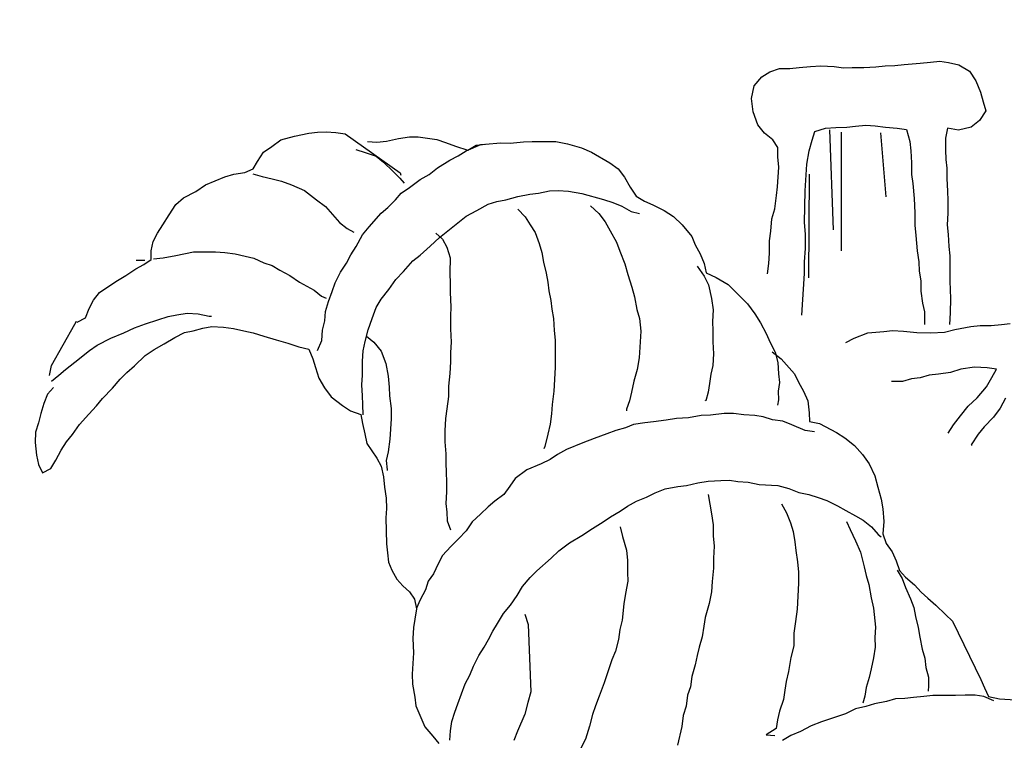
# Model space of a CAD drawing. Extents: x 1.74 to 3.05, y 14.53 to 17.81.
# Drawn here: x 1.9 to 2.19, y 15.85 to 16.06 of the extents above; entities that cross this region are included whole.
import ezdxf

# ---------------------------------------------------------------- set-up
doc = ezdxf.new("R2010")
doc.units = 0
doc.header["$MEASUREMENT"] = 0
doc.layers.add('BORDER', color=7, linetype='Continuous')

msp = doc.modelspace()

# ---------------------------------------------------------------- linework, layer by layer
at = {"layer": 'BORDER', "color": 1}
for p, q in [((2.12637, 16.05081), (2.12961, 16.05107)), ((2.12961, 16.05107), (2.13263, 16.05134)), ((2.13263, 16.05134), (2.13653, 16.0511)), ((2.13653, 16.0511), (2.13926, 16.0507)), ((2.14873, 16.05103), (2.15151, 16.05131)), ((2.15151, 16.05131), (2.15428, 16.05137)), ((2.15428, 16.05137), (2.15706, 16.05166)), ((2.15706, 16.05166), (2.16169, 16.05206)), ((2.16169, 16.05206), (2.1647, 16.05233)), ((2.1647, 16.05233), (2.16748, 16.05262)), ((2.16748, 16.05262), (2.16999, 16.05223)), ((2.16999, 16.05223), (2.17294, 16.05159)), ((2.17294, 16.05159), (2.17606, 16.04978)), ((2.11538, 16.04804), (2.11777, 16.04951)), ((2.11777, 16.04951), (2.1206, 16.05048)), ((2.1206, 16.05048), (2.12359, 16.05052)), ((2.12359, 16.05052), (2.12637, 16.05081)), ((2.13926, 16.0507), (2.1418, 16.05077)), ((2.1418, 16.05077), (2.14526, 16.05078)), ((2.14526, 16.05078), (2.14873, 16.05103)), ((2.17606, 16.04978), (2.17795, 16.0469)), ((2.11245, 16.04178), (2.11314, 16.04542)), ((2.11314, 16.04542), (2.11538, 16.04804)), ((2.17795, 16.0469), (2.17935, 16.04359)), ((2.17935, 16.04359), (2.1801, 16.04078)), ((2.1129, 16.03783), (2.11245, 16.04178)), ((2.1801, 16.04078), (2.18086, 16.0382)), ((2.11427, 16.03406), (2.1129, 16.03783)), ((2.18086, 16.0382), (2.17907, 16.03531)), ((2.11619, 16.03164), (2.11427, 16.03406)), ((2.14281, 16.03366), (2.14582, 16.03394)), ((2.14582, 16.03394), (2.14857, 16.03376)), ((2.17907, 16.03531), (2.17664, 16.03339)), ((1.97888, 16.03077), (1.98308, 16.03166)), ((1.98308, 16.03166), (1.98563, 16.03196)), ((1.98563, 16.03196), (1.98817, 16.03204)), ((1.98817, 16.03204), (1.99092, 16.03186)), ((1.99092, 16.03186), (1.99366, 16.03146)), ((1.99366, 16.03146), (2.00976, 16.02009)), ((2.1186, 16.02965), (2.11619, 16.03164)), ((2.13012, 16.02962), (2.13096, 16.0321)), ((2.13096, 16.0321), (2.13402, 16.03306)), ((2.13402, 16.03306), (2.13703, 16.03333)), ((2.13521, 16.03258), (2.1363, 16.00343)), ((2.13703, 16.03333), (2.14025, 16.03336)), ((2.13871, 15.99729), (2.13871, 16.03192)), ((2.14025, 16.03336), (2.14281, 16.03366)), ((2.14857, 16.03376), (2.15154, 16.03335)), ((2.15011, 16.0317), (2.15164, 16.01307)), ((2.15154, 16.03335), (2.15498, 16.03313)), ((2.15498, 16.03313), (2.15772, 16.03273)), ((2.15772, 16.03273), (2.15865, 16.02922)), ((2.16972, 16.03313), (2.16907, 16.03018)), ((2.1729, 16.03247), (2.16972, 16.03313)), ((2.17664, 16.03339), (2.1729, 16.03247)), ((1.97224, 16.02773), (1.97489, 16.02964)), ((1.97489, 16.02964), (1.97888, 16.03077)), ((2.0002, 16.02921), (2.00295, 16.02904)), ((2.00295, 16.02904), (2.00573, 16.02933)), ((2.00573, 16.02933), (2.00923, 16.03003)), ((2.00923, 16.03003), (2.01249, 16.03052)), ((2.01249, 16.03052), (2.01502, 16.03059)), ((2.01502, 16.03059), (2.0205, 16.02979)), ((2.0205, 16.02979), (2.02298, 16.02894)), ((2.02298, 16.02894), (2.02591, 16.02784)), ((2.02905, 16.02649), (2.03331, 16.0283)), ((2.02952, 16.02669), (2.03191, 16.02815)), ((2.03191, 16.02815), (2.0347, 16.02844)), ((2.03331, 16.0283), (2.03447, 16.02845)), ((2.0347, 16.02844), (2.0391, 16.02885)), ((2.0391, 16.02885), (2.04185, 16.02868)), ((2.04185, 16.02868), (2.04579, 16.02913)), ((2.04579, 16.02913), (2.04833, 16.0292)), ((2.04833, 16.0292), (2.05271, 16.02916)), ((2.05271, 16.02916), (2.05524, 16.02923)), ((2.05524, 16.02923), (2.05866, 16.02855)), ((2.05866, 16.02855), (2.06273, 16.02738)), ((2.12008, 16.02748), (2.1186, 16.02965)), ((2.12923, 16.02645), (2.13012, 16.02962)), ((2.15865, 16.02922), (2.15894, 16.02644)), ((2.16907, 16.03018), (2.16909, 16.02672)), ((1.96805, 16.02339), (1.96983, 16.02604)), ((1.96983, 16.02604), (1.97224, 16.02773)), ((1.99683, 16.02689), (1.99954, 16.02603)), ((1.99954, 16.02603), (2.00269, 16.02491)), ((2.02591, 16.02784), (2.02952, 16.02669)), ((2.02665, 16.02503), (2.02905, 16.02649)), ((2.06273, 16.02738), (2.06564, 16.02605)), ((2.06564, 16.02605), (2.07097, 16.02295)), ((2.12014, 16.02471), (2.12008, 16.02748)), ((2.12853, 16.02258), (2.12923, 16.02645)), ((2.15894, 16.02644), (2.15918, 16.02297)), ((2.16909, 16.02672), (2.16915, 16.02396)), ((1.96676, 16.02117), (1.96805, 16.02339)), ((2.00269, 16.02491), (2.00489, 16.02316)), ((2.00489, 16.02316), (2.00771, 16.02045)), ((2.02067, 16.02148), (2.02427, 16.02379)), ((2.02427, 16.02379), (2.02665, 16.02503)), ((2.07097, 16.02295), (2.0734, 16.02119)), ((2.12041, 16.0217), (2.12014, 16.02471)), ((2.12804, 16.01478), (2.12853, 16.02258)), ((2.15918, 16.02297), (2.1592, 16.01951)), ((2.16915, 16.02396), (2.16945, 16.0214)), ((1.95856, 16.01891), (1.96114, 16.01967)), ((1.96114, 16.01967), (1.9644, 16.02016)), ((1.9644, 16.02016), (1.96676, 16.02117)), ((1.96668, 16.01979), (1.96939, 16.01893)), ((2.00771, 16.02045), (2.00966, 16.01849)), ((2.00976, 16.02009), (2.00995, 16.01939)), ((2.01563, 16.01811), (2.01825, 16.01956)), ((2.01825, 16.01956), (2.02067, 16.02148)), ((2.0734, 16.02119), (2.07532, 16.01876)), ((2.12005, 16.01597), (2.12041, 16.0217)), ((2.12929, 16.01965), (2.12907, 15.9894)), ((2.1592, 16.01951), (2.1595, 16.01696)), ((2.16945, 16.0214), (2.16949, 16.01841)), ((1.95288, 16.01651), (1.95856, 16.01891)), ((1.96939, 16.01893), (1.97234, 16.01828)), ((1.97234, 16.01828), (1.97506, 16.01765)), ((1.97506, 16.01765), (1.97799, 16.01655)), ((1.97799, 16.01655), (1.9818, 16.01493)), ((2.00966, 16.01849), (2.01095, 16.01702)), ((2.01249, 16.01578), (2.01563, 16.01811)), ((2.07532, 16.01876), (2.07698, 16.01589)), ((2.1595, 16.01696), (2.15991, 16.01256)), ((2.16949, 16.01841), (2.16972, 16.01471)), ((1.94643, 16.01276), (1.95, 16.01461)), ((1.95, 16.01461), (1.95288, 16.01651)), ((1.9818, 16.01493), (1.98532, 16.01218)), ((2.00834, 16.01212), (2.01008, 16.01409)), ((2.01008, 16.01409), (2.01249, 16.01578)), ((2.0441, 16.01311), (2.0476, 16.01381)), ((2.0476, 16.01381), (2.05015, 16.01412)), ((2.05015, 16.01412), (2.05342, 16.01483)), ((2.05342, 16.01483), (2.05596, 16.0149)), ((2.05596, 16.0149), (2.05894, 16.01472)), ((2.05894, 16.01472), (2.06281, 16.01402)), ((2.06281, 16.01402), (2.06915, 16.01224)), ((2.07698, 16.01589), (2.07866, 16.01326)), ((2.11967, 16.01346), (2.12005, 16.01597)), ((2.12792, 16.00557), (2.12804, 16.01478)), ((2.16972, 16.01471), (2.16978, 16.01194)), ((1.9422, 16.00773), (1.94424, 16.01083)), ((1.94424, 16.01083), (1.94643, 16.01276)), ((1.98532, 16.01218), (1.98795, 16.01017)), ((2.00614, 16.00996), (2.00834, 16.01212)), ((2.0321, 16.00902), (2.03544, 16.01089)), ((2.03544, 16.01089), (2.03802, 16.01165)), ((2.03802, 16.01165), (2.04059, 16.01218)), ((2.04059, 16.01218), (2.0441, 16.01311)), ((2.06915, 16.01224), (2.07186, 16.01138)), ((2.07186, 16.01138), (2.07456, 16.01029)), ((2.07866, 16.01326), (2.0811, 16.01172)), ((2.0811, 16.01172), (2.08356, 16.01065)), ((2.11919, 16.00957), (2.11967, 16.01346)), ((2.15991, 16.01256), (2.16011, 16.0084)), ((2.16978, 16.01194), (2.16978, 16.00826)), ((1.98795, 16.01017), (1.99204, 16.00554)), ((2.00072, 16.00431), (2.00419, 16.00823)), ((2.00419, 16.00823), (2.00614, 16.00996)), ((2.029, 16.00738), (2.0321, 16.00902)), ((2.0441, 16.00943), (2.04627, 16.00722)), ((2.06535, 16.0104), (2.06775, 16.00818)), ((2.06775, 16.00818), (2.06967, 16.00576)), ((2.07456, 16.01029), (2.07722, 16.00874)), ((2.07722, 16.00874), (2.07972, 16.00812)), ((2.08356, 16.01065), (2.08692, 16.00906)), ((2.08692, 16.00906), (2.08957, 16.00728)), ((2.11832, 16.00663), (2.11919, 16.00957)), ((2.16011, 16.0084), (2.16011, 16.00471)), ((2.16978, 16.00826), (2.16956, 16.00482)), ((1.94041, 16.00485), (1.9422, 16.00773)), ((1.99204, 16.00554), (1.99423, 16.00379)), ((2.02416, 16.00353), (2.029, 16.00738)), ((2.04627, 16.00722), (2.04773, 16.00482)), ((2.06967, 16.00576), (2.07112, 16.00313)), ((2.08957, 16.00728), (2.09218, 16.00481)), ((2.11809, 16.00296), (2.11832, 16.00663)), ((2.12817, 16.0021), (2.12792, 16.00557)), ((1.93757, 15.99996), (1.93888, 16.00241)), ((1.93888, 16.00241), (1.94041, 16.00485)), ((1.99423, 16.00379), (1.99624, 16.00274)), ((1.99872, 16.0019), (2.00072, 16.00431)), ((2.02017, 16.0024), (2.02214, 16.00067)), ((2.02125, 16.00118), (2.02416, 16.00353)), ((2.04773, 16.00482), (2.04921, 16.00266)), ((2.04921, 16.00266), (2.05038, 15.99936)), ((2.07112, 16.00313), (2.07298, 15.99979)), ((2.09218, 16.00481), (2.09496, 16.00141)), ((2.11769, 16.00023), (2.11809, 16.00296)), ((2.16011, 16.00471), (2.16039, 16.0017)), ((2.16956, 16.00482), (2.16985, 16.00203)), ((1.93694, 15.99723), (1.93757, 15.99996)), ((1.9969, 15.99856), (1.99872, 16.0019)), ((2.01855, 15.99859), (2.02125, 16.00118)), ((2.02214, 16.00067), (2.02337, 15.99829)), ((2.05038, 15.99936), (2.05114, 15.99678)), ((2.07298, 15.99979), (2.07397, 15.9972)), ((2.09496, 16.00141), (2.09596, 15.99905)), ((2.11769, 15.99654), (2.11769, 16.00023)), ((2.12814, 15.99796), (2.12817, 16.0021)), ((2.16039, 16.0017), (2.1608, 15.9973)), ((2.16985, 16.00203), (2.17009, 15.99856)), ((1.93701, 15.9947), (1.93694, 15.99723)), ((1.94422, 15.99586), (1.94936, 15.99692)), ((1.94936, 15.99692), (1.95212, 15.99698)), ((1.95212, 15.99698), (1.95581, 15.99698)), ((1.95581, 15.99698), (1.95856, 15.99681)), ((1.95856, 15.99681), (1.96153, 15.99639)), ((1.96153, 15.99639), (1.96448, 15.99574)), ((1.99537, 15.99612), (1.9969, 15.99856)), ((2.01563, 15.996), (2.01855, 15.99859)), ((2.02337, 15.99829), (2.02433, 15.99523)), ((2.05114, 15.99678), (2.05166, 15.99398)), ((2.07397, 15.9972), (2.07535, 15.99343)), ((2.09596, 15.99905), (2.09741, 15.99642)), ((2.09741, 15.99642), (2.09862, 15.99359)), ((2.1175, 15.99356), (2.11769, 15.99654)), ((2.1279, 15.99406), (2.12814, 15.99796)), ((2.1608, 15.9973), (2.16129, 15.99405)), ((2.17009, 15.99856), (2.17038, 15.99578)), ((1.93262, 15.99451), (1.93516, 15.99458)), ((1.93485, 15.99322), (1.93701, 15.9947)), ((1.93771, 15.99488), (1.9405, 15.99517)), ((1.9405, 15.99517), (1.94422, 15.99586)), ((1.96448, 15.99574), (1.96698, 15.99513)), ((1.96698, 15.99513), (1.96989, 15.99379)), ((1.96989, 15.99379), (1.97237, 15.99295)), ((1.99229, 15.99101), (1.99406, 15.99367)), ((1.99406, 15.99367), (1.99537, 15.99612)), ((2.01072, 15.99124), (2.01345, 15.9943)), ((2.01345, 15.9943), (2.01563, 15.996)), ((2.02433, 15.99523), (2.02429, 15.99086)), ((2.05166, 15.99398), (2.05238, 15.99072)), ((2.09862, 15.99359), (2.09913, 15.99079)), ((2.11709, 15.99059), (2.1175, 15.99356)), ((2.12791, 15.9906), (2.1279, 15.99406)), ((2.16129, 15.99405), (2.16135, 15.99128)), ((2.17038, 15.99578), (2.17032, 15.99118)), ((1.92958, 15.99009), (1.93247, 15.99199)), ((1.93247, 15.99199), (1.93485, 15.99322)), ((1.97237, 15.99295), (1.97459, 15.99166)), ((1.97459, 15.99166), (1.97749, 15.9901)), ((1.99071, 15.98789), (1.99229, 15.99101)), ((2.0085, 15.98885), (2.01072, 15.99124)), ((2.02429, 15.99086), (2.02432, 15.98763)), ((2.05238, 15.99072), (2.05291, 15.98815)), ((2.07535, 15.99343), (2.07631, 15.99037)), ((2.0965, 15.9928), (2.09862, 15.9899)), ((2.09913, 15.99079), (2.10204, 15.98946)), ((2.16135, 15.99128), (2.16186, 15.98848)), ((2.17032, 15.99118), (2.17038, 15.98841)), ((1.92431, 15.98674), (1.92719, 15.98863)), ((1.92719, 15.98863), (1.92958, 15.99009)), ((1.97749, 15.9901), (1.98036, 15.98807)), ((1.98036, 15.98807), (1.98459, 15.98574)), ((1.98986, 15.98541), (1.99071, 15.98789)), ((2.00648, 15.98598), (2.0085, 15.98885)), ((2.05291, 15.98815), (2.05321, 15.9856)), ((2.07631, 15.99037), (2.07745, 15.98662)), ((2.09862, 15.9899), (2.09984, 15.98729)), ((2.10204, 15.98946), (2.1056, 15.98739)), ((2.12715, 15.97845), (2.12791, 15.9906)), ((2.16186, 15.98848), (2.16191, 15.98549)), ((2.17038, 15.98841), (2.17052, 15.98334)), ((1.92015, 15.98285), (1.9219, 15.98505)), ((1.9219, 15.98505), (1.92431, 15.98674)), ((1.98459, 15.98574), (1.98678, 15.98399)), ((1.98876, 15.98248), (1.98986, 15.98541)), ((2.00423, 15.98313), (2.00648, 15.98598)), ((2.02432, 15.98763), (2.02439, 15.98509)), ((2.02439, 15.98509), (2.02459, 15.98094)), ((2.05321, 15.9856), (2.05373, 15.9828)), ((2.07745, 15.98662), (2.0782, 15.98381)), ((2.09984, 15.98729), (2.10074, 15.98332)), ((2.1056, 15.98739), (2.10864, 15.98444)), ((2.16191, 15.98549), (2.16238, 15.982)), ((1.91885, 15.9804), (1.92015, 15.98285)), ((1.98678, 15.98399), (1.98813, 15.98344)), ((1.98788, 15.97954), (1.98876, 15.98248)), ((2.0027, 15.98069), (2.00423, 15.98313)), ((2.05373, 15.9828), (2.05403, 15.98025)), ((2.0782, 15.98381), (2.07889, 15.98008)), ((2.10074, 15.98332), (2.10123, 15.98006)), ((2.10864, 15.98444), (2.11124, 15.98174)), ((2.16238, 15.982), (2.16291, 15.97944)), ((2.17052, 15.98334), (2.1705, 15.97919)), ((1.91776, 15.9777), (1.91885, 15.9804)), ((1.98771, 15.97679), (1.98788, 15.97954)), ((2.00158, 15.97754), (2.0027, 15.98069)), ((2.02459, 15.98094), (2.02442, 15.97818)), ((2.05403, 15.98025), (2.05454, 15.97745)), ((2.07889, 15.98008), (2.07965, 15.9775)), ((2.10123, 15.98006), (2.10101, 15.97662)), ((2.11124, 15.98174), (2.11336, 15.97885)), ((2.16291, 15.97944), (2.16294, 15.97621)), ((2.1705, 15.97919), (2.17028, 15.97575)), ((1.91464, 15.97583), (1.91516, 15.97672)), ((1.91538, 15.97647), (1.91776, 15.9777)), ((1.93538, 15.97591), (1.9389, 15.97707)), ((1.9389, 15.97707), (1.94196, 15.97804)), ((1.94196, 15.97804), (1.94453, 15.97857)), ((1.94453, 15.97857), (1.94755, 15.97907)), ((1.94755, 15.97907), (1.95076, 15.97887)), ((1.95076, 15.97887), (1.95395, 15.97821)), ((1.95395, 15.97821), (1.95463, 15.97817)), ((1.98708, 15.97407), (1.98771, 15.97679)), ((2.00044, 15.97415), (2.00158, 15.97754)), ((2.02442, 15.97818), (2.02442, 15.9745)), ((2.05454, 15.97745), (2.05479, 15.97398)), ((2.07965, 15.9775), (2.08011, 15.97378)), ((2.10101, 15.97662), (2.10107, 15.97386)), ((2.11336, 15.97885), (2.11504, 15.97621)), ((1.90791, 15.96381), (1.91464, 15.97583)), ((1.929, 15.97332), (1.93208, 15.97474)), ((1.93208, 15.97474), (1.93538, 15.97591)), ((1.94673, 15.97336), (1.9493, 15.97389)), ((1.9493, 15.97389), (1.95211, 15.97464)), ((1.95211, 15.97464), (1.95468, 15.97517)), ((1.95468, 15.97517), (1.95812, 15.97495)), ((1.95812, 15.97495), (1.96109, 15.97454)), ((1.96109, 15.97454), (1.96404, 15.97389)), ((1.96404, 15.97389), (1.96676, 15.97326)), ((1.9869, 15.97108), (1.98708, 15.97407)), ((1.99954, 15.97075), (2.00044, 15.97415)), ((2.02442, 15.9745), (2.02463, 15.97057)), ((2.05479, 15.97398), (2.05507, 15.9712)), ((2.08011, 15.97378), (2.07962, 15.96598)), ((2.10107, 15.97386), (2.1011, 15.97063)), ((2.11504, 15.97621), (2.11668, 15.97311)), ((2.14641, 15.97333), (2.15104, 15.97373)), ((2.15104, 15.97373), (2.15359, 15.97403)), ((2.15359, 15.97403), (2.1568, 15.97383)), ((2.1568, 15.97383), (2.16069, 15.97336)), ((2.16294, 15.97621), (2.16291, 15.97575)), ((2.16483, 15.97333), (2.16876, 15.97354)), ((2.16876, 15.97354), (2.1718, 15.97428)), ((2.1718, 15.97428), (2.17646, 15.97514)), ((2.17646, 15.97514), (2.17924, 15.97542)), ((2.17924, 15.97542), (2.18247, 15.97545)), ((2.18247, 15.97545), (2.18548, 15.97572)), ((2.18548, 15.97572), (2.18803, 15.97603)), ((1.92117, 15.96966), (1.92521, 15.97171)), ((1.92521, 15.97171), (1.929, 15.97332)), ((1.94077, 15.97005), (1.94388, 15.97193)), ((1.94388, 15.97193), (1.94673, 15.97336)), ((1.96676, 15.97326), (1.96993, 15.97237)), ((1.96993, 15.97237), (1.97355, 15.97123)), ((1.97355, 15.97123), (1.97694, 15.97032)), ((1.98556, 15.96817), (1.9869, 15.97108)), ((1.99891, 15.96803), (1.99954, 15.97075)), ((1.99987, 15.97235), (2.00207, 15.9706)), ((2.00207, 15.9706), (2.0042, 15.96793)), ((2.02463, 15.97057), (2.02445, 15.96759)), ((2.05507, 15.9712), (2.05505, 15.96706)), ((2.1011, 15.97063), (2.10134, 15.96716)), ((2.11668, 15.97311), (2.1179, 15.9705)), ((2.1179, 15.9705), (2.11934, 15.96765)), ((2.14001, 15.9705), (2.14239, 15.97174)), ((2.14239, 15.97174), (2.14641, 15.97333)), ((2.16069, 15.97336), (2.16483, 15.97333)), ((1.91465, 15.96477), (1.919, 15.96818)), ((1.919, 15.96818), (1.92117, 15.96966)), ((1.93526, 15.96671), (1.9379, 15.96839)), ((1.9379, 15.96839), (1.94077, 15.97005)), ((1.97694, 15.97032), (1.9801, 15.96921)), ((1.9801, 15.96921), (1.98305, 15.96856)), ((1.98305, 15.96856), (1.98426, 15.96572)), ((1.99872, 15.96505), (1.99891, 15.96803)), ((2.0042, 15.96793), (2.00559, 15.96439)), ((2.11842, 15.96771), (2.12106, 15.9657)), ((2.11934, 15.96765), (2.12007, 15.96461)), ((1.91198, 15.96264), (1.91465, 15.96477)), ((1.93208, 15.96368), (1.93526, 15.96671)), ((1.98426, 15.96572), (1.98502, 15.96314)), ((1.9987, 15.9609), (1.99872, 15.96505)), ((2.0245, 15.96482), (2.02429, 15.96138)), ((2.02445, 15.96759), (2.0245, 15.96482)), ((2.05505, 15.96706), (2.05503, 15.96314)), ((2.07962, 15.96598), (2.07895, 15.96257)), ((2.10134, 15.96716), (2.10113, 15.96372)), ((2.12106, 15.9657), (2.12493, 15.96131)), ((1.90726, 15.96086), (1.90791, 15.96381)), ((1.91003, 15.96091), (1.91198, 15.96264)), ((1.92989, 15.96175), (1.93208, 15.96368)), ((1.98502, 15.96314), (1.98598, 15.96009)), ((2.00559, 15.96439), (2.00628, 15.96066)), ((2.05503, 15.96314), (2.0546, 15.95626)), ((2.07895, 15.96257), (2.07804, 15.95917)), ((2.10113, 15.96372), (2.10051, 15.96122)), ((2.12007, 15.96461), (2.12033, 15.96137)), ((2.17361, 15.96265), (2.17055, 15.96169)), ((2.17757, 15.96332), (2.17361, 15.96265)), ((2.18124, 15.96309), (2.17757, 15.96332)), ((2.18397, 15.96269), (2.18124, 15.96309)), ((2.18267, 15.96024), (2.18397, 15.96269)), ((1.90785, 15.95921), (1.91003, 15.96091)), ((1.92569, 15.95717), (1.92792, 15.9598)), ((1.92792, 15.9598), (1.92989, 15.96175)), ((1.98598, 15.96009), (1.98764, 15.95722)), ((1.99852, 15.95815), (1.9987, 15.9609)), ((2.00628, 15.96066), (2.00654, 15.95742)), ((2.02429, 15.96138), (2.02383, 15.95772)), ((2.07804, 15.95917), (2.07738, 15.95599)), ((2.10051, 15.96122), (2.10011, 15.95849)), ((2.12033, 15.96137), (2.12063, 15.95882)), ((2.12493, 15.96131), (2.12616, 15.95893)), ((2.15657, 15.9591), (2.15335, 15.95908)), ((2.15916, 15.95986), (2.15657, 15.9591)), ((2.16171, 15.96017), (2.15916, 15.95986)), ((2.16429, 15.96093), (2.16171, 15.96017)), ((2.16707, 15.96121), (2.16429, 15.96093)), ((2.17055, 15.96169), (2.16707, 15.96121)), ((2.18112, 15.95757), (2.18267, 15.96024)), ((1.90842, 15.95733), (1.90669, 15.95537)), ((1.92273, 15.95413), (1.92569, 15.95717)), ((1.98764, 15.95722), (1.98955, 15.95457)), ((1.99878, 15.95491), (1.99852, 15.95815)), ((2.00654, 15.95742), (2.00661, 15.95488)), ((2.02383, 15.95772), (2.02387, 15.95473)), ((2.0546, 15.95626), (2.05413, 15.95238)), ((2.10011, 15.95849), (2.09972, 15.95598)), ((2.12063, 15.95882), (2.12024, 15.95631)), ((2.12024, 15.95631), (2.12031, 15.95377)), ((2.12616, 15.95893), (2.12761, 15.95631)), ((2.12761, 15.95631), (2.12882, 15.95347)), ((2.17838, 15.95429), (2.18112, 15.95757)), ((1.90669, 15.95537), (1.9056, 15.95267)), ((1.92098, 15.95194), (1.92273, 15.95413)), ((1.98955, 15.95457), (1.99285, 15.95206)), ((1.99885, 15.95237), (1.99878, 15.95491)), ((2.00661, 15.95488), (2.00707, 15.95117)), ((2.02387, 15.95473), (2.02342, 15.95107)), ((2.07677, 15.95349), (2.07592, 15.95101)), ((2.07738, 15.95599), (2.07677, 15.95349)), ((2.09911, 15.95348), (2.09888, 15.9535)), ((2.09972, 15.95598), (2.09911, 15.95348)), ((2.12031, 15.95377), (2.11998, 15.95218)), ((2.12882, 15.95347), (2.12929, 15.94998)), ((2.1757, 15.95192), (2.17838, 15.95429)), ((2.18667, 15.95423), (2.18511, 15.95133)), ((1.9056, 15.95267), (1.90472, 15.94973)), ((1.91876, 15.94954), (1.92098, 15.95194)), ((1.99285, 15.95206), (1.99528, 15.95052)), ((1.99528, 15.95052), (1.99821, 15.94942)), ((1.9989, 15.94938), (1.99885, 15.95237)), ((2.00707, 15.95117), (2.00711, 15.94817)), ((2.02342, 15.95107), (2.02301, 15.94833)), ((2.05413, 15.95238), (2.05396, 15.94962)), ((2.07592, 15.95101), (2.07589, 15.95056)), ((2.17345, 15.94907), (2.1757, 15.95192)), ((2.18511, 15.95133), (2.1831, 15.9487)), ((1.90472, 15.94973), (1.90409, 15.94701)), ((1.91604, 15.94649), (1.91876, 15.94954)), ((1.99821, 15.94942), (1.99874, 15.94685)), ((2.00711, 15.94817), (2.00674, 15.94221)), ((2.02301, 15.94833), (2.02279, 15.94466)), ((2.05396, 15.94962), (2.05354, 15.94665)), ((2.08746, 15.94776), (2.08375, 15.9473)), ((2.09049, 15.94826), (2.08746, 15.94776)), ((2.09396, 15.94851), (2.09049, 15.94826)), ((2.09769, 15.94919), (2.09396, 15.94851)), ((2.10046, 15.94925), (2.09769, 15.94919)), ((2.1044, 15.9497), (2.10046, 15.94925)), ((2.10717, 15.94975), (2.1044, 15.9497)), ((2.11013, 15.94934), (2.10717, 15.94975)), ((2.11335, 15.94914), (2.11013, 15.94934)), ((2.11585, 15.94875), (2.11335, 15.94914)), ((2.11856, 15.94789), (2.11585, 15.94875)), ((2.12153, 15.94747), (2.11856, 15.94789)), ((2.12423, 15.94639), (2.12153, 15.94747)), ((2.12929, 15.94998), (2.12936, 15.94745)), ((2.17144, 15.94643), (2.17345, 15.94907)), ((2.1831, 15.9487), (2.18039, 15.94587)), ((1.90409, 15.94701), (1.90323, 15.9443)), ((1.91402, 15.94362), (1.91604, 15.94649)), ((1.99874, 15.94685), (1.99947, 15.94381)), ((2.02279, 15.94466), (2.02281, 15.94143)), ((2.05354, 15.94665), (2.0529, 15.9437)), ((2.07277, 15.94476), (2.07017, 15.94377)), ((2.07558, 15.94551), (2.07277, 15.94476)), ((2.07794, 15.94651), (2.07558, 15.94551)), ((2.0812, 15.947), (2.07794, 15.94651)), ((2.08375, 15.9473), (2.0812, 15.947)), ((2.12804, 15.94477), (2.12423, 15.94639)), ((2.13078, 15.94436), (2.12804, 15.94477)), ((2.12936, 15.94745), (2.13231, 15.9468)), ((2.13231, 15.9468), (2.13722, 15.94419)), ((2.16991, 15.94399), (2.17144, 15.94643)), ((2.18039, 15.94587), (2.17864, 15.94368)), ((1.90323, 15.9443), (1.90305, 15.94131)), ((1.91227, 15.94143), (1.91402, 15.94362)), ((1.99947, 15.94381), (1.99999, 15.94102)), ((2.00674, 15.94221), (2.00628, 15.93855)), ((2.0529, 15.9437), (2.05198, 15.94007)), ((2.0664, 15.9424), (2.0631, 15.94122)), ((2.07017, 15.94377), (2.0664, 15.9424)), ((2.13722, 15.94419), (2.13966, 15.94266)), ((2.13966, 15.94266), (2.14251, 15.94041)), ((2.17864, 15.94368), (2.17661, 15.94058)), ((1.90305, 15.94131), (1.90351, 15.9376)), ((1.90917, 15.93609), (1.91073, 15.93899)), ((1.91073, 15.93899), (1.91227, 15.94143)), ((1.99999, 15.94102), (2.00294, 15.93669)), ((2.02281, 15.94143), (2.02306, 15.93796)), ((2.05198, 15.94007), (2.05171, 15.9394)), ((2.05837, 15.93921), (2.05575, 15.93776)), ((2.0631, 15.94122), (2.05837, 15.93921)), ((2.14251, 15.94041), (2.14488, 15.93773)), ((2.17661, 15.94058), (2.17684, 15.94057)), ((1.90351, 15.9376), (1.90402, 15.9348)), ((1.90764, 15.93366), (1.90917, 15.93609)), ((2.00294, 15.93669), (2.00417, 15.93431)), ((2.00628, 15.93855), (2.00567, 15.93606)), ((2.00567, 15.93606), (2.00595, 15.93327)), ((2.02306, 15.93796), (2.02313, 15.93543)), ((2.05358, 15.93629), (2.05097, 15.93507)), ((2.05575, 15.93776), (2.05358, 15.93629)), ((2.14488, 15.93773), (2.14678, 15.93507)), ((1.90402, 15.9348), (1.90526, 15.93242)), ((1.90526, 15.93242), (1.90764, 15.93366)), ((2.00417, 15.93431), (2.00491, 15.93127)), ((2.00595, 15.93327), (2.00594, 15.93305)), ((2.02313, 15.93543), (2.02317, 15.93243)), ((2.04672, 15.93326), (2.04333, 15.93071)), ((2.05097, 15.93507), (2.04672, 15.93326)), ((2.14678, 15.93507), (2.1484, 15.93152)), ((2.00491, 15.93127), (2.00518, 15.92826)), ((2.02317, 15.93243), (2.02324, 15.92989)), ((2.04333, 15.93071), (2.04181, 15.9285)), ((2.10341, 15.93018), (2.10595, 15.93025)), ((2.10595, 15.93025), (2.10846, 15.92987)), ((2.1484, 15.93152), (2.14935, 15.92823)), ((2.00518, 15.92826), (2.00567, 15.925)), ((2.02324, 15.92989), (2.02329, 15.92689)), ((2.04181, 15.9285), (2.04005, 15.92608)), ((2.0843, 15.92654), (2.08714, 15.92774)), ((2.08714, 15.92774), (2.09086, 15.92843)), ((2.09086, 15.92843), (2.09342, 15.92873)), ((2.09342, 15.92873), (2.09668, 15.92945)), ((2.09668, 15.92945), (2.09971, 15.92995)), ((2.09971, 15.92995), (2.10341, 15.93018)), ((2.10846, 15.92987), (2.11144, 15.92968)), ((2.11144, 15.92968), (2.11462, 15.92902)), ((2.11462, 15.92902), (2.12013, 15.92868)), ((2.12013, 15.92868), (2.1233, 15.92779)), ((2.1233, 15.92779), (2.12622, 15.92668)), ((2.14935, 15.92823), (2.15028, 15.92472)), ((2.00567, 15.925), (2.00571, 15.922)), ((2.02329, 15.92689), (2.02307, 15.92345)), ((2.04005, 15.92608), (2.0374, 15.92417)), ((2.07885, 15.92412), (2.08169, 15.92532)), ((2.08169, 15.92532), (2.0843, 15.92654)), ((2.0997, 15.92604), (2.10073, 15.92045)), ((2.12622, 15.92668), (2.12918, 15.92604)), ((2.12918, 15.92604), (2.13189, 15.92518)), ((2.13189, 15.92518), (2.13437, 15.92433)), ((2.15028, 15.92472), (2.1508, 15.92193)), ((2.00571, 15.922), (2.00554, 15.91925)), ((2.02307, 15.92345), (2.02337, 15.9209)), ((2.03545, 15.92245), (2.03324, 15.92029)), ((2.0374, 15.92417), (2.03545, 15.92245)), ((2.07406, 15.92119), (2.07622, 15.92267)), ((2.07622, 15.92267), (2.07885, 15.92412)), ((2.12117, 15.92331), (2.12262, 15.92069)), ((2.13437, 15.92433), (2.13749, 15.92276)), ((2.13749, 15.92276), (2.13994, 15.92145)), ((2.1508, 15.92193), (2.15103, 15.91823)), ((2.00554, 15.91925), (2.00575, 15.91164)), ((2.02337, 15.9209), (2.02345, 15.91836)), ((2.03324, 15.92029), (2.0308, 15.91813)), ((2.06903, 15.91805), (2.07119, 15.91953)), ((2.07119, 15.91953), (2.07406, 15.92119)), ((2.10073, 15.92045), (2.10122, 15.91719)), ((2.12262, 15.92069), (2.12383, 15.91785)), ((2.13994, 15.92145), (2.14284, 15.91989)), ((2.14284, 15.91989), (2.14506, 15.9186)), ((2.02345, 15.91836), (2.02444, 15.91577)), ((2.0308, 15.91813), (2.02902, 15.91548)), ((2.06279, 15.91406), (2.06592, 15.91617)), ((2.06592, 15.91617), (2.06903, 15.91805)), ((2.074, 15.91659), (2.07475, 15.91378)), ((2.10122, 15.91719), (2.10125, 15.91397)), ((2.12383, 15.91785), (2.12459, 15.91527)), ((2.1402, 15.91821), (2.14121, 15.91585)), ((2.14121, 15.91585), (2.14284, 15.91252)), ((2.14506, 15.9186), (2.14747, 15.91661)), ((2.14747, 15.91661), (2.14941, 15.91441)), ((2.15103, 15.91823), (2.1508, 15.91456)), ((2.0268, 15.91309), (2.02459, 15.91092)), ((2.02902, 15.91548), (2.0268, 15.91309)), ((2.05921, 15.91198), (2.06279, 15.91406)), ((2.07475, 15.91378), (2.07588, 15.90979)), ((2.10125, 15.91397), (2.10152, 15.91095)), ((2.12459, 15.91527), (2.12509, 15.91225)), ((2.14941, 15.91441), (2.15028, 15.91367)), ((2.1508, 15.91456), (2.15177, 15.91173)), ((2.00575, 15.91164), (2.00605, 15.90909)), ((2.02459, 15.91092), (2.02213, 15.90831)), ((2.05607, 15.90965), (2.05921, 15.91198)), ((2.10152, 15.91095), (2.1013, 15.90751)), ((2.12509, 15.91225), (2.12539, 15.90969)), ((2.14284, 15.91252), (2.14425, 15.90921)), ((2.15177, 15.91173), (2.15347, 15.90932)), ((2.00605, 15.90909), (2.00634, 15.9063)), ((2.02213, 15.90831), (2.02082, 15.90586)), ((2.04971, 15.90383), (2.05386, 15.90748)), ((2.05386, 15.90748), (2.05607, 15.90965)), ((2.07588, 15.90979), (2.07615, 15.90678)), ((2.1013, 15.90751), (2.10135, 15.90452)), ((2.12539, 15.90969), (2.12588, 15.90644)), ((2.14425, 15.90921), (2.14536, 15.90499)), ((2.15347, 15.90932), (2.15468, 15.90671)), ((2.00634, 15.9063), (2.00734, 15.90394)), ((2.02082, 15.90586), (2.01949, 15.90295)), ((2.07615, 15.90678), (2.07617, 15.90333)), ((2.10135, 15.90452), (2.10087, 15.90063)), ((2.12588, 15.90644), (2.12615, 15.90343)), ((2.14536, 15.90499), (2.1459, 15.90243)), ((2.15468, 15.90671), (2.15566, 15.90389)), ((2.00734, 15.90394), (2.00879, 15.90131)), ((2.01949, 15.90295), (2.01797, 15.90074)), ((2.04551, 15.89925), (2.04775, 15.90188)), ((2.04775, 15.90188), (2.04971, 15.90383)), ((2.07617, 15.90333), (2.07624, 15.90079)), ((2.12615, 15.90343), (2.12618, 15.9002)), ((2.1459, 15.90243), (2.14666, 15.89984)), ((2.15497, 15.90393), (2.15643, 15.90154)), ((2.15566, 15.90389), (2.15738, 15.90194)), ((2.15643, 15.90154), (2.15742, 15.89894)), ((2.15738, 15.90194), (2.16, 15.8997)), ((2.00879, 15.90131), (2.01051, 15.89936)), ((2.01051, 15.89936), (2.01248, 15.89763)), ((2.01797, 15.90074), (2.01712, 15.89826)), ((2.04396, 15.89658), (2.04551, 15.89925)), ((2.07624, 15.90079), (2.07555, 15.89715)), ((2.10087, 15.90063), (2.10069, 15.89765)), ((2.12618, 15.9002), (2.12571, 15.89263)), ((2.14666, 15.89984), (2.14733, 15.89589)), ((2.15742, 15.89894), (2.15883, 15.89563)), ((2.16, 15.8997), (2.16194, 15.89751)), ((2.01248, 15.89763), (2.01396, 15.89547)), ((2.01712, 15.89826), (2.01556, 15.89536)), ((2.04194, 15.89372), (2.04396, 15.89658)), ((2.07555, 15.89715), (2.07514, 15.89418)), ((2.10069, 15.89765), (2.10001, 15.89424)), ((2.14733, 15.89589), (2.14806, 15.89285)), ((2.16194, 15.89751), (2.1639, 15.89577)), ((2.1639, 15.89577), (2.16631, 15.89378)), ((2.01396, 15.89547), (2.01447, 15.89267)), ((2.01556, 15.89536), (2.01449, 15.8929)), ((2.01449, 15.8929), (2.01473, 15.89311)), ((2.03995, 15.89131), (2.04194, 15.89372)), ((2.07514, 15.89418), (2.07461, 15.88937)), ((2.10001, 15.89424), (2.09884, 15.89016)), ((2.14806, 15.89285), (2.14863, 15.88728)), ((2.15883, 15.89563), (2.15982, 15.89303)), ((2.15982, 15.89303), (2.16035, 15.89047)), ((2.16631, 15.89378), (2.16914, 15.89107)), ((2.01447, 15.89267), (2.01406, 15.8897)), ((2.03816, 15.88843), (2.03995, 15.89131)), ((2.04616, 15.89115), (2.04712, 15.8881)), ((2.09884, 15.89016), (2.09845, 15.88765)), ((2.12571, 15.89263), (2.12525, 15.88898)), ((2.16035, 15.89047), (2.16107, 15.8872)), ((2.16914, 15.89107), (2.17109, 15.88911)), ((2.01367, 15.88719), (2.01347, 15.88398)), ((2.01406, 15.8897), (2.01367, 15.88719)), ((2.03687, 15.8862), (2.03816, 15.88843)), ((2.04712, 15.8881), (2.04797, 15.86847)), ((2.07461, 15.88937), (2.07398, 15.88665)), ((2.09845, 15.88765), (2.09802, 15.88446)), ((2.12525, 15.88898), (2.1248, 15.88555)), ((2.14863, 15.88728), (2.14845, 15.8843)), ((2.16107, 15.8872), (2.16158, 15.8844)), ((2.17109, 15.88911), (2.17946, 15.872)), ((2.03556, 15.88375), (2.03687, 15.8862)), ((2.07398, 15.88665), (2.07356, 15.88368)), ((2.09802, 15.88446), (2.09715, 15.88152)), ((2.1248, 15.88555), (2.1248, 15.88186)), ((2.14845, 15.8843), (2.14851, 15.88153)), ((2.16158, 15.8844), (2.16228, 15.8809)), ((2.01347, 15.88398), (2.01367, 15.87982)), ((2.03274, 15.87909), (2.03427, 15.88153)), ((2.03427, 15.88153), (2.03556, 15.88375)), ((2.07356, 15.88368), (2.07266, 15.88028)), ((2.09715, 15.88152), (2.09653, 15.87902)), ((2.1248, 15.88186), (2.1239, 15.87847)), ((2.14851, 15.88153), (2.14808, 15.87834)), ((2.01367, 15.87982), (2.01328, 15.87363)), ((2.03116, 15.87597), (2.03274, 15.87909)), ((2.07266, 15.88028), (2.07158, 15.87782)), ((2.09653, 15.87902), (2.0959, 15.8763)), ((2.1239, 15.87847), (2.12318, 15.87436)), ((2.16228, 15.8809), (2.16304, 15.87832)), ((2.03007, 15.87327), (2.03116, 15.87597)), ((2.07158, 15.87782), (2.06932, 15.87105)), ((2.0959, 15.8763), (2.095, 15.8729)), ((2.14808, 15.87834), (2.14742, 15.87515)), ((2.16304, 15.87832), (2.16333, 15.87554)), ((2.01328, 15.87363), (2.01333, 15.87063)), ((2.02877, 15.87082), (2.03007, 15.87327)), ((2.095, 15.8729), (2.09458, 15.86993)), ((2.12318, 15.87436), (2.12254, 15.87141)), ((2.14742, 15.87515), (2.1468, 15.87266)), ((2.16333, 15.87554), (2.16408, 15.87273)), ((2.16408, 15.87273), (2.16415, 15.87019)), ((2.01333, 15.87063), (2.01401, 15.8669)), ((2.02656, 15.86497), (2.02877, 15.87082)), ((2.06932, 15.87105), (2.06793, 15.86722)), ((2.09458, 15.86993), (2.09373, 15.86745)), ((2.12254, 15.87141), (2.12215, 15.8689)), ((2.1468, 15.87266), (2.14593, 15.86972)), ((2.16415, 15.87019), (2.16405, 15.86859)), ((2.17946, 15.872), (2.18047, 15.86964)), ((2.04797, 15.86847), (2.04708, 15.8653)), ((2.06793, 15.86722), (2.06682, 15.8643)), ((2.09373, 15.86745), (2.0933, 15.86425)), ((2.12215, 15.8689), (2.12175, 15.86616)), ((2.14554, 15.86721), (2.14495, 15.86517)), ((2.14593, 15.86972), (2.14554, 15.86721)), ((2.1628, 15.86705), (2.15979, 15.86678)), ((2.16535, 15.86735), (2.1628, 15.86705)), ((2.16881, 15.86737), (2.16535, 15.86735)), ((2.17204, 15.8674), (2.16881, 15.86737)), ((2.1748, 15.86746), (2.17204, 15.8674)), ((2.1778, 15.8675), (2.1748, 15.86746)), ((2.18031, 15.86711), (2.1778, 15.8675)), ((2.18322, 15.86578), (2.18031, 15.86711)), ((2.18047, 15.86964), (2.18168, 15.86703)), ((2.18168, 15.86703), (2.18487, 15.86637)), ((2.01401, 15.8669), (2.01431, 15.86435)), ((2.01431, 15.86435), (2.01692, 15.8582)), ((2.02571, 15.86249), (2.02656, 15.86497)), ((2.04708, 15.8653), (2.04617, 15.8619)), ((2.06682, 15.8643), (2.06598, 15.86182)), ((2.0933, 15.86425), (2.09244, 15.86154)), ((2.12175, 15.86616), (2.12062, 15.86278)), ((2.14581, 15.8642), (2.14277, 15.86347)), ((2.14839, 15.86496), (2.14581, 15.8642)), ((2.15189, 15.86566), (2.14839, 15.86496)), ((2.15447, 15.86642), (2.15189, 15.86566)), ((2.15724, 15.86648), (2.15447, 15.86642)), ((2.15979, 15.86678), (2.15724, 15.86648)), ((2.18487, 15.86637), (2.19106, 15.86598)), ((2.02485, 15.85978), (2.02571, 15.86249)), ((2.04617, 15.8619), (2.04402, 15.85697)), ((2.06598, 15.86182), (2.06507, 15.85842)), ((2.09244, 15.86154), (2.09201, 15.85835)), ((2.12062, 15.86278), (2.12, 15.86028)), ((2.13992, 15.86203), (2.13286, 15.85971)), ((2.14277, 15.86347), (2.13992, 15.86203)), ((2.02445, 15.85704), (2.02485, 15.85978)), ((2.06507, 15.85842), (2.06391, 15.85457)), ((2.09201, 15.85835), (2.09075, 15.8529)), ((2.12, 15.86028), (2.11962, 15.85777)), ((2.1298, 15.85852), (2.1267, 15.85687)), ((2.13286, 15.85971), (2.1298, 15.85852)), ((2.01692, 15.8582), (2.01929, 15.85552)), ((2.01929, 15.85552), (2.021, 15.85334)), ((2.02428, 15.85429), (2.02445, 15.85704)), ((2.04402, 15.85697), (2.04293, 15.85427)), ((2.11962, 15.85777), (2.11673, 15.85588)), ((2.11673, 15.85588), (2.11926, 15.85572)), ((2.12386, 15.85567), (2.12146, 15.8542)), ((2.1267, 15.85687), (2.12386, 15.85567)), ((2.06391, 15.85457), (2.06208, 15.851))]:
    msp.add_line(p, q, dxfattribs=at)
at = {"layer": 'BORDER', "color": 4, "flags": 128}
msp.add_lwpolyline([(2.39223, 15.43039, 1), (2.39223, 16.53739, 1), (2.39223, 15.43039)], format="xyb", dxfattribs=at)

doc.saveas('drawing.dxf')
